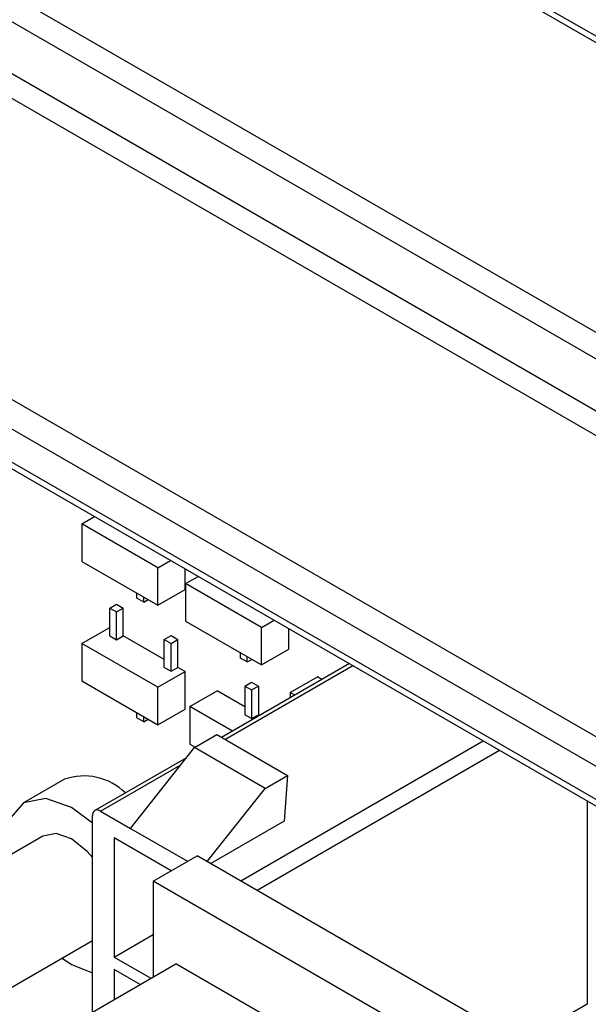
# Model space of a CAD drawing. Units: millimetres. Extents: x -745 to 2000, y -5643 to 2125.
# Drawn here: x 1264 to 1279, y -4555 to -4529 of the extents above; entities that cross this region are included whole.
import ezdxf

# ---------------------------------------------------------------- set-up
doc = ezdxf.new("R2010")
doc.units = ezdxf.units.MM

msp = doc.modelspace()

# ---------------------------------------------------------------- linework, layer by layer
at = {"color": 5, "linetype": 'Continuous', "lineweight": 25}
for p, q in [((1163.677, -4470.636), (1623.296, -4735.969)), ((1622.955, -4736.469), (1163.335, -4471.136)), ((1468.927, -4639.147), (1178.012, -4471.205)), ((1468.78, -4639.231), (1178.012, -4471.374)), ((1163.089, -4472.338), (1622.709, -4737.67)), ((1622.404, -4738.146), (1162.785, -4472.814)), ((1156.651, -4477.103), (1616.27, -4742.436)), ((1615.954, -4743.025), (1156.334, -4477.692)), ((1156.334, -4478.549), (1615.954, -4743.882)), ((1156.438, -4478.778), (1616.057, -4744.111)), ((1265.972, -4542.392), (1266.302, -4542.202)), ((1267.948, -4543.532), (1265.972, -4542.392)), ((1265.972, -4542.392), (1265.972, -4543.367)), ((1265.972, -4543.367), (1267.948, -4544.507)), ((1267.948, -4543.532), (1268.278, -4543.342)), ((1267.948, -4544.507), (1267.948, -4543.532)), ((1268.655, -4544.099), (1268.655, -4543.56)), ((1268.666, -4543.947), (1268.996, -4543.757)), ((1270.642, -4545.088), (1268.666, -4543.947)), ((1268.666, -4543.947), (1268.666, -4544.922)), ((1267.402, -4544.328), (1267.402, -4544.192)), ((1267.579, -4544.43), (1267.402, -4544.328)), ((1267.579, -4544.43), (1267.579, -4544.294)), ((1267.948, -4544.507), (1268.655, -4544.099)), ((1266.693, -4544.582), (1266.87, -4544.48)), ((1266.693, -4544.582), (1266.87, -4544.684)), ((1266.693, -4545.306), (1266.693, -4544.582)), ((1266.87, -4544.48), (1267.046, -4544.582)), ((1266.87, -4544.684), (1267.046, -4544.582)), ((1267.046, -4545.306), (1267.046, -4544.582)), ((1267.579, -4544.43), (1267.697, -4544.362)), ((1266.87, -4545.408), (1266.87, -4544.684)), ((1265.972, -4545.503), (1266.68, -4545.095)), ((1266.693, -4545.102), (1266.68, -4545.095)), ((1268.666, -4544.922), (1270.642, -4546.062)), ((1270.642, -4545.088), (1270.972, -4544.897)), ((1270.642, -4546.062), (1270.642, -4545.088)), ((1266.693, -4545.306), (1266.87, -4545.408)), ((1266.87, -4545.408), (1267.046, -4545.306)), ((1268.112, -4545.921), (1267.046, -4545.306)), ((1268.112, -4545.401), (1268.288, -4545.299)), ((1268.288, -4545.299), (1268.465, -4545.401)), ((1271.349, -4545.654), (1271.349, -4545.115)), ((1267.948, -4546.643), (1265.972, -4545.503)), ((1265.972, -4545.503), (1265.972, -4546.478)), ((1268.112, -4545.401), (1268.288, -4545.503)), ((1268.112, -4546.125), (1268.112, -4545.401)), ((1268.288, -4545.503), (1268.465, -4545.401)), ((1268.288, -4546.228), (1268.288, -4545.503)), ((1268.465, -4546.125), (1268.465, -4545.401)), ((1270.096, -4545.883), (1270.096, -4545.747)), ((1270.273, -4545.985), (1270.273, -4545.849)), ((1270.642, -4546.062), (1271.349, -4545.654)), ((1268.112, -4546.125), (1268.288, -4546.228)), ((1268.288, -4546.228), (1268.465, -4546.125)), ((1268.655, -4546.235), (1268.465, -4546.125)), ((1272.93, -4546.028), (1269.603, -4547.948)), ((1269.691, -4547.999), (1273.018, -4546.078)), ((1270.273, -4545.985), (1270.096, -4545.883)), ((1270.273, -4545.985), (1270.391, -4545.917)), ((1267.948, -4546.643), (1268.655, -4546.235)), ((1268.655, -4547.21), (1268.655, -4546.235)), ((1271.388, -4546.779), (1272.095, -4546.371)), ((1272.215, -4546.44), (1272.095, -4546.371)), ((1265.972, -4546.478), (1267.948, -4547.618)), ((1267.948, -4547.618), (1267.948, -4546.643)), ((1270.209, -4546.612), (1270.385, -4546.509)), ((1270.209, -4546.612), (1270.385, -4546.714)), ((1270.209, -4546.612), (1270.209, -4547.358)), ((1270.385, -4546.509), (1270.562, -4546.612)), ((1270.385, -4546.714), (1270.562, -4546.612)), ((1270.562, -4546.612), (1270.562, -4547.358)), ((1268.779, -4547.147), (1269.486, -4546.738)), ((1270.209, -4547.156), (1269.486, -4546.738)), ((1270.385, -4546.714), (1270.385, -4547.46)), ((1271.508, -4546.849), (1271.388, -4546.779)), ((1271.388, -4546.779), (1271.388, -4546.918)), ((1269.885, -4547.785), (1268.779, -4547.147)), ((1268.779, -4547.147), (1268.779, -4548.121)), ((1267.402, -4547.439), (1267.402, -4547.303)), ((1267.579, -4547.541), (1267.579, -4547.405)), ((1267.948, -4547.618), (1268.655, -4547.21)), ((1270.385, -4547.46), (1270.209, -4547.358)), ((1270.385, -4547.46), (1270.562, -4547.358)), ((1270.592, -4547.377), (1270.561, -4547.359)), ((1267.579, -4547.541), (1267.402, -4547.439)), ((1267.579, -4547.541), (1267.697, -4547.473)), ((1268.897, -4548.212), (1269.478, -4547.876)), ((1269.478, -4547.876), (1271.317, -4548.938)), ((1268.779, -4548.121), (1268.916, -4548.201)), ((1270.102, -4551.68), (1276.412, -4548.038)), ((1267.235, -4550.315), (1268.897, -4548.212)), ((1270.735, -4549.274), (1268.897, -4548.212)), ((1270.526, -4551.925), (1276.836, -4548.283)), ((1268.688, -4548.476), (1266.307, -4549.851)), ((1266.457, -4549.866), (1268.54, -4548.663)), ((1270.735, -4549.274), (1271.317, -4548.938)), ((1271.317, -4548.938), (1271.23, -4550.131)), ((1265.515, -4549.036), (1264.454, -4549.649)), ((1269.23, -4551.177), (1270.735, -4549.274)), ((1279.114, -4549.598), (1279.114, -4554.888)), ((1266.457, -4549.866), (1267.235, -4550.315)), ((1266.245, -4555.092), (1266.245, -4549.988)), ((1271.23, -4550.131), (1269.324, -4551.231)), ((1267.235, -4550.315), (1268.721, -4551.172)), ((1264.954, -4550.515), (1256.405, -4555.45)), ((1268.296, -4551.417), (1266.811, -4550.56)), ((1266.811, -4550.56), (1266.811, -4553.662)), ((1267.826, -4551.689), (1268.971, -4551.028)), ((1309.347, -4574.336), (1268.971, -4551.028)), ((1267.826, -4551.689), (1267.826, -4554.18)), ((1285.63, -4561.968), (1267.826, -4551.689)), ((1259.405, -4557.182), (1266.245, -4553.233)), ((1266.811, -4553.662), (1267.826, -4553.077)), ((1266.811, -4553.662), (1267.766, -4554.214)), ((1261.906, -4557.597), (1268.412, -4553.841)), ((1266.811, -4553.989), (1266.811, -4554.765)), ((1267.483, -4554.377), (1266.811, -4553.989)), ((1274.866, -4557.567), (1268.412, -4553.841)), ((1279.114, -4554.888), (1277.386, -4555.886))]:
    msp.add_line(p, q, dxfattribs=at)
at = {"color": 5, "linetype": 'Continuous', "lineweight": 25, "flags": 128}
for points in [[(1266.245, -4550.183), (1265.704, -4549.772), (1265.028, -4549.537), (1264.454, -4549.649), (1264.071, -4550.09), (1263.936, -4550.793), (1263.954, -4551.092)], [(1266.245, -4551.072), (1266.11, -4550.917), (1265.704, -4550.589), (1265.298, -4550.448), (1264.954, -4550.515)], [(1265.454, -4553.69), (1265.704, -4553.855), (1266.245, -4554.069)]]:
    msp.add_lwpolyline(points, dxfattribs=at)
at = {"color": 5, "linetype": 'Continuous', "lineweight": 25}
for centre, radius, start, end in [((1266.024, -4550.485), 1.535, 45.3775, 109.3522), ((1266.374, -4549.967), 0.131, 50.7967, 189.214)]:
    msp.add_arc(centre, radius, start, end, dxfattribs=at)

doc.saveas('drawing.dxf')
